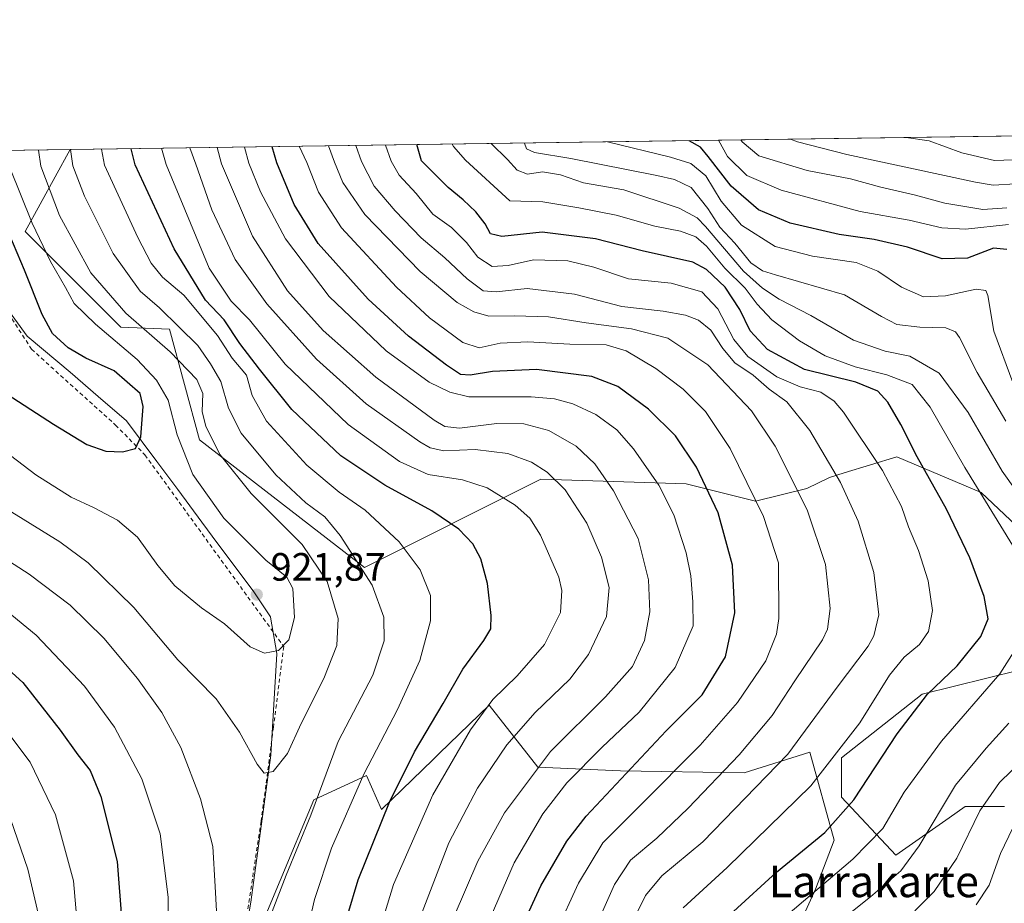
# Model space of a CAD drawing. Units: metres. Extents: x 596528 to 599949, y 4777698 to 4780060.
# Drawn here: x 597621 to 597870, y 4779837 to 4780060 of the extents above; entities that cross this region are included whole.
import ezdxf
from ezdxf.enums import TextEntityAlignment as Align

# ---------------------------------------------------------------- set-up
doc = ezdxf.new("R2010")
doc.units = ezdxf.units.M
doc.header["$MEASUREMENT"] = 0
doc.linetypes.add('DGN Style 2', pattern=[1.6480167562047852, 0.988810053722871, -0.6592067024819142])
for name, color, linetype, lineweight in [('Alambrada', 7, 'DGN Style 2', 0), ('Arbolado forestal CxS', 92, 'Continuous', 0), ('Comarca CxS', 21, 'Continuous', 0), ('Comunidad Autónoma CxS', 142, 'Continuous', 0), ('Curva de nivel maestra', 30, 'Continuous', 30), ('Curva de nivel normal', 30, 'Continuous', 0), ('Espacio natural protegido', 121, 'Continuous', 13), ('Espacio natural protegido CxS', 121, 'Continuous', 0), ('Municipio CxS', 4, 'Continuous', 0), ('Provincia CxS', 1, 'Continuous', 0), ('Punto de cota en terreno', 7, 'Continuous', 0), ('Rótulo de punto de cota en terreno', 7, 'Continuous', 0), ('Texto cartográfico', 7, 'Continuous', 0)]:
    doc.layers.add(name, color=color, linetype=linetype, lineweight=lineweight)
doc.styles.add('Style-Arial', font='txt')

# ---------------------------------------------------------------- blocks, each defined once
blk = doc.blocks.new('5PATER')
at = {"layer": 'Punto de cota en terreno', "linetype": 'Continuous', "lineweight": 0}
h = blk.add_hatch(color=51, dxfattribs=at)
edge = h.paths.add_edge_path()
edge.add_ellipse((0, 0), major_axis=(-0.1095731443231308, -0.1110710700762829), ratio=0.9994222409660322, start_angle=0, end_angle=360)

msp = doc.modelspace()

# ---------------------------------------------------------------- linework, layer by layer
at = {"layer": 'Alambrada', "color": 7, "linetype": 'DGN Style 2', "lineweight": 0}
msp.add_polyline3d([(597603.4200999998, 4780008.2601, 932.0524000000006), (597623.5301000001, 4779976.960100001, 927.4700000000012), (597644.8201000001, 4779957.7601, 926.9045999999945), (597652.2801000001, 4779950.190099999, 924.493100000007), (597687.4600999998, 4779901.6501, 920.2801999999939), (597684.8501000004, 4779881.190099999, 916.501099999994), (597681.7200999996, 4779857.340100001, 914.4238000000041), (597677.8701, 4779831.940099999, 912.6803999999975), (597674.1001000004, 4779810.8301, 911.1423999999971), (597672.0500999996, 4779803.090100001, 912.2507999999945), (597669.1401000004, 4779787.5601, 914.3401000000014), (597667.1201, 4779770.030099999, 912.7253999999957), (597662.9001000002, 4779733.170100001, 915.0295000000042), (597663.8901000004, 4779720.7601, 914.7197000000016), (597665.9401000004, 4779697.440099999, 910.6955000000017), (597667.7600999996, 4779677.7501, 908.4119999999967), (597669.9801000003, 4779658.4101, 909.4149999999937), (597673.8201000001, 4779641.880100001, 907.9775999999983), (597689.9700999996, 4779619.5801, 901.5837999999932), (597715.1300999997, 4779588.8101, 891.2728000000062), (597739.5201000003, 4779563.0701, 886.0439000000043), (597756.9801000003, 4779548.9101, 885.1012000000047), (597774.9600999998, 4779531.5601, 887.7381000000023), (597795.1201, 4779512.8301, 892.9887000000017)], dxfattribs=at)
at = {"layer": 'Arbolado forestal CxS', "color": 92, "linetype": 'Continuous', "lineweight": 0, "extrusion": (0.4804664736789467, 0.006930631561373892, 0.8769857091291048), "elevation": 321070.6208284931, "flags": 128}
msp.add_lwpolyline([(4770910.486364222, -584086.1653617503), (4770910.486364222, -584658.1620034414)], dxfattribs=at)
at = {"layer": 'Arbolado forestal CxS', "color": 92, "linetype": 'Continuous', "lineweight": 0, "extrusion": (0.4977808754018762, 0.00718026153900739, 0.8672731080394303), "elevation": 332602.6714565677, "flags": 128}
msp.add_lwpolyline([(4770910.656057031, -577548.0826534036), (4770910.656057031, -577595.7374216983)], dxfattribs=at)
at = {"layer": 'Arbolado forestal CxS', "color": 92, "linetype": 'Continuous', "lineweight": 0}
for points in [[(597886.4096999997, 4779919.842300001, 840.6845999999933), (597864.2554000001, 4779940.7075, 845.2859999999928), (597842.8750999998, 4779949.7369, 853.0025000000023), (597829.5040999996, 4779945.6491, 859.5388999999997), (597825.7710999995, 4779944.507900001, 861.4814000000043), (597820.0701000001, 4779941.655900001, 864.764599999995), (597807.0598999998, 4779938.5045, 870.9146999999939), (597789.4250999996, 4779942.844699999, 877.6487999999954), (597752.6039000005, 4779944.032099999, 890.8984000000056), (597707.9424999999, 4779921.692700001, 910.1257000000041), (597666.1320000002, 4779954.0119, 917.6677999999956), (597658.5294000005, 4779982.054500001, 911.6701999999933), (597646.1763000004, 4779982.530300001, 917.3717999999935), (597621.9452999998, 4780006.769500001, 922.8025999999956), (597633.3470000001, 4780027.5536, 911.3310000000056), (599552.5719999997, 4780055.238, 811.0195999999996)], [(596542.6245999997, 4778986.997199999, 682.1481000000058), (596528.2471000003, 4779997.756100001, 784.5191000000051), (596542.1922000004, 4780011.813999999, 781.7651999999945), (597633.3470000001, 4780027.5536, 911.3310000000056), (597621.9452999998, 4780006.769500001, 922.8025999999956), (597646.1763000004, 4779982.530300001, 917.3717999999935), (597658.5294000005, 4779982.054500001, 911.6701999999933), (597666.1320000002, 4779954.0119, 917.6677999999956), (597707.9424999999, 4779921.692700001, 910.1257000000041), (597752.6039000005, 4779944.032099999, 890.8984000000056), (597789.4250999996, 4779942.844699999, 877.6487999999954), (597807.0598999998, 4779938.5045, 870.9146999999939), (597820.0701000001, 4779941.655900001, 864.764599999995), (597825.7710999995, 4779944.507900001, 861.4814000000043), (597829.5040999996, 4779945.6491, 859.5388999999997), (597842.8750999998, 4779949.7369, 853.0025000000023), (597864.2554000001, 4779940.7075, 845.2859999999928), (597886.4096999997, 4779919.842300001, 840.6845999999933)], [(597633.3470000001, 4780027.5538, 911.3310000000056), (597621.9452999998, 4780006.769500001, 922.8025999999956), (597646.1763000004, 4779982.530300001, 917.3717999999935), (597658.5294000005, 4779982.054500001, 911.6701999999933), (597666.1320000002, 4779954.0119, 917.6677999999956), (597707.9424999999, 4779921.692700001, 910.1257000000041), (597752.6039000005, 4779944.032099999, 890.8984000000056), (597789.4250999996, 4779942.844699999, 877.6487999999954), (597807.0598999998, 4779938.5045, 870.9146999999939), (597820.0701000001, 4779941.655900001, 864.764599999995), (597825.7710999995, 4779944.507900001, 861.4814000000043), (597829.5040999996, 4779945.6491, 859.5388999999997), (597842.8750999998, 4779949.7369, 853.0025000000023), (597864.2554000001, 4779940.7075, 845.2859999999928), (597886.4096999997, 4779919.842300001, 840.6845999999933)], [(597633.3470000001, 4780027.5538, 911.3310000000056), (597621.9452999998, 4780006.769500001, 922.8025999999956), (597646.1763000004, 4779982.530300001, 917.3717999999935), (597658.5294000005, 4779982.054500001, 911.6701999999933), (597666.1320000002, 4779954.0119, 917.6677999999956), (597707.9424999999, 4779921.692700001, 910.1257000000041), (597752.6039000005, 4779944.032099999, 890.8984000000056), (597789.4250999996, 4779942.844699999, 877.6487999999954), (597807.0598999998, 4779938.5045, 870.9146999999939), (597820.0701000001, 4779941.655900001, 864.764599999995), (597825.7710999995, 4779944.507900001, 861.4814000000043), (597829.5040999996, 4779945.6491, 859.5388999999997), (597842.8750999998, 4779949.7369, 853.0025000000023), (597864.2554000001, 4779940.7075, 845.2859999999928), (597886.4096999997, 4779919.842300001, 840.6845999999933)], [(597870.1958, 4779861.093499999, 833.9663), (597860.2178999997, 4779861.0933, 838.7048000000068), (597856.1660000002, 4779858.2455, 839.9251999999979), (597842.6398999998, 4779848.735099999, 843.3911999999982), (597828.8602999998, 4779863.4705, 853.0500999999931), (597828.8601000002, 4779873.451900001, 856.1288999999962), (597849.2903000005, 4779889.611500001, 851.8879000000015), (597882.0736999996, 4779897.6919, 842.6803999999975)], [(597882.0736999996, 4779897.6919, 842.6803999999975), (597849.2903000005, 4779889.611500001, 851.8879000000015), (597828.8601000002, 4779873.451900001, 856.1288999999962), (597828.8602999998, 4779863.4705, 853.0500999999931), (597842.6398999998, 4779848.735099999, 843.3911999999982), (597856.1660000002, 4779858.2455, 839.9251999999979), (597860.2178999997, 4779861.0933, 838.7048000000068), (597870.1958, 4779861.093499999, 833.9663)], [(597882.0736999996, 4779897.6919, 842.6803999999975), (597849.2903000005, 4779889.611500001, 851.8879000000015), (597828.8601000002, 4779873.451900001, 856.1288999999962), (597828.8602999998, 4779863.4705, 853.0500999999931), (597842.6398999998, 4779848.735099999, 843.3911999999982), (597856.1660000002, 4779858.2455, 839.9251999999979), (597860.2178999997, 4779861.0933, 838.7048000000068), (597870.1958, 4779861.093499999, 833.9663)], [(597882.0736999996, 4779897.6919, 842.6803999999975), (597849.2903000005, 4779889.611500001, 851.8879000000015), (597828.8601000002, 4779873.451900001, 856.1288999999962), (597828.8602999998, 4779863.4705, 853.0500999999931), (597842.6398999998, 4779848.735099999, 843.3911999999982), (597856.1660000002, 4779858.2455, 839.9251999999979), (597860.2178999997, 4779861.0933, 838.7048000000068), (597870.1958, 4779861.093499999, 833.9663)], [(597678.0122999996, 4779821.878699999, 911.7679000000062), (597695.1158999996, 4779862.754899999, 912.8254000000015), (597708.4184999998, 4779868.9341, 906.360799999995), (597712.2200999996, 4779860.379100001, 902.3790000000008), (597725.2485999997, 4779872.958699999, 898.8319999999949), (597726.8645000001, 4779874.520099999, 898.4997000000004), (597739.5395000001, 4779886.758500001, 896.5516000000061), (597751.8919000002, 4779871.0733, 886.4048999999941), (597772.7971000001, 4779870.1237, 877.4841000000015), (597804.1552999998, 4779869.6483, 864.7078000000038), (597820.7845000001, 4779874.8771, 860.138300000006), (597826.9596999995, 4779852.537900001, 849.9054999999935), (597822.2096999995, 4779840.180299999, 846.6668999999965), (597816.0329, 4779826.395300001, 843.4017000000023)], [(597816.0329, 4779826.395300001, 843.4017000000023), (597822.2096999995, 4779840.180299999, 846.6668999999965), (597826.9596999995, 4779852.537900001, 849.9054999999935), (597820.7845000001, 4779874.8771, 860.138300000006), (597804.1552999998, 4779869.6483, 864.7078000000038), (597772.7971000001, 4779870.1237, 877.4841000000015), (597751.8919000002, 4779871.0733, 886.4048999999941), (597739.5395000001, 4779886.758500001, 896.5516000000061), (597726.8645000001, 4779874.520099999, 898.4997000000004), (597725.2485999997, 4779872.958699999, 898.8319999999949), (597712.2200999996, 4779860.379100001, 902.3790000000008), (597708.4184999998, 4779868.9341, 906.360799999995), (597695.1158999996, 4779862.754899999, 912.8254000000015), (597678.0122999996, 4779821.878699999, 911.7679000000062)], [(597816.0329, 4779826.395300001, 843.4017000000023), (597822.2096999995, 4779840.180299999, 846.6668999999965), (597826.9596999995, 4779852.537900001, 849.9054999999935), (597820.7845000001, 4779874.8771, 860.138300000006), (597804.1552999998, 4779869.6483, 864.7078000000038), (597772.7971000001, 4779870.1237, 877.4841000000015), (597751.8919000002, 4779871.0733, 886.4048999999941), (597739.5395000001, 4779886.758500001, 896.5516000000061), (597726.8645000001, 4779874.520099999, 898.4997000000004), (597725.2485999997, 4779872.958699999, 898.8319999999949), (597712.2200999996, 4779860.379100001, 902.3790000000008), (597708.4184999998, 4779868.9341, 906.360799999995), (597695.1158999996, 4779862.754899999, 912.8254000000015), (597678.0122999996, 4779821.878699999, 911.7679000000062)], [(597816.0329, 4779826.395300001, 843.4017000000023), (597822.2096999995, 4779840.180299999, 846.6668999999965), (597826.9596999995, 4779852.537900001, 849.9054999999935), (597820.7845000001, 4779874.8771, 860.138300000006), (597804.1552999998, 4779869.6483, 864.7078000000038), (597772.7971000001, 4779870.1237, 877.4841000000015), (597751.8919000002, 4779871.0733, 886.4048999999941), (597739.5395000001, 4779886.758500001, 896.5516000000061), (597726.8645000001, 4779874.520099999, 898.4997000000004), (597725.2485999997, 4779872.958699999, 898.8319999999949), (597712.2200999996, 4779860.379100001, 902.3790000000008), (597708.4184999998, 4779868.9341, 906.360799999995), (597695.1158999996, 4779862.754899999, 912.8254000000015), (597678.0122999996, 4779821.878699999, 911.7679000000062)]]:
    msp.add_polyline3d(points, dxfattribs=at)
at = {"layer": 'Comarca CxS', "color": 21, "linetype": 'Continuous', "lineweight": 0, "flags": 128}
msp.add_lwpolyline([(596553.6596554362, 4778211.214683055), (596528.0500007425, 4780011.609982165), (597592.4358999992, 4780026.9636), (599915.2800007683, 4780060.469982163)], dxfattribs=at)
at = {"layer": 'Comunidad Autónoma CxS', "color": 142, "linetype": 'Continuous', "lineweight": 0, "flags": 128}
msp.add_lwpolyline([(599123.2530934288, 4777734.96082038), (596560.9600007412, 4777697.989982185), (596553.6596554362, 4778211.214683055), (596528.0500007425, 4780011.609982165), (597592.4358999992, 4780026.9636), (599915.2800007683, 4780060.469982163), (599925.5357304425, 4779363.420451841), (599949.3200007678, 4777746.879982186)], close=True, dxfattribs=at)
at = {"layer": 'Curva de nivel maestra', "color": 30, "linetype": 'Continuous', "lineweight": 30, "flags": 128}
for points, elevation in [([(597744.1600000003, 4779822.6601), (597752.6600000003, 4779840.9901), (597759.2300000006, 4779852.300100001), (597764.1399999997, 4779858.6501), (597784.4199999999, 4779880.3201), (597793.5, 4779889.420100001), (597799.4299999997, 4779899.020099999), (597801.79, 4779910.220100001), (597801.25, 4779922.2401), (597797.54, 4779935.530099999), (597792.0999999996, 4779947.090100001), (597786.7599999999, 4779954.9901), (597779.9299999997, 4779961.7601), (597772.1600000003, 4779967.5001), (597765.5700000003, 4779970.0801), (597751.54, 4779971.860099999), (597740.3600000005, 4779971.350099999), (597734.7400000002, 4779970.4101), (597732.2999999998, 4779970.5701), (597728.6900000004, 4779972.9001), (597719.04, 4779980.2501), (597708.8399999999, 4779989.6801), (597696.1600000003, 4780003.7401), (597690.0800000001, 4780013.640100001), (597685.7100000001, 4780024.200099999), (597684.5049000002, 4780028.2916)], 875), ([(597801.4500000002, 4779834.530099999), (597812.3899999997, 4779844.440099999), (597824.5899999999, 4779854.5101), (597831.9900000002, 4779862.7601), (597842.9900000002, 4779879.5001), (597850.6500000004, 4779889.550100001), (597858.1200000001, 4779896.720100001), (597864.2000000002, 4779904.190099999), (597866.0199999996, 4779908.6501), (597865.0199999996, 4779914.340100001), (597861.4100000003, 4779924.0801), (597855.4600000001, 4779936.460100001), (597848.0300000003, 4779949.700099999), (597843.8700000001, 4779957.870100001), (597840.5700000003, 4779963.5701), (597838.0300000003, 4779966.360099999), (597832.4600000001, 4779968.630100001), (597819.5, 4779971.850099999), (597810.0800000001, 4779976.920100001), (597805.6600000003, 4779981.6601), (597803.0599999996, 4779987.050100001), (597799.3899999997, 4779992.690099999), (597794.5800000001, 4779997.190099999), (597791.1799999997, 4779999.050100001), (597778.2800000003, 4780001.9001), (597766.4800000006, 4780004.970100001), (597752.9400000004, 4780006.610099999), (597742.7300000006, 4780005.550100001), (597739.9000000004, 4780006.210100001), (597738.5, 4780008.720100001), (597736.1699999999, 4780011.7601), (597732.9500000002, 4780014.8301), (597729.1699999999, 4780017.9901), (597722.3899999997, 4780024.720100001), (597721.1601999998, 4780028.8203)], 850), ([(597870.7400000002, 4780002.2401), (597867.3799999999, 4780002.5801), (597860.7800000003, 4780000.050100001), (597854.3200000003, 4779999.840100001), (597845.54, 4780002.860099999), (597837.1500000004, 4780004.8101), (597828.2100000001, 4780006.0101), (597815.8499999996, 4780008.940099999), (597807.7599999999, 4780012.3201), (597800.9000000004, 4780018.300100001), (597795.0800000001, 4780025.770099999), (597793.1299999999, 4780028.190099999), (597790.2133999999, 4780029.816400001)], 825), ([(597544.2652000004, 4780026.2686), (597549.4199999999, 4780022.2301), (597598.0800000001, 4779981.590100001), (597615.8899999997, 4779966.5101), (597629.0999999996, 4779958.0101), (597637.5199999996, 4779952.800100001), (597642.3600000005, 4779951.140100001), (597646.5999999996, 4779950.940099999), (597649.8899999997, 4779951.8101), (597651.2400000002, 4779954.800100001), (597651.8399999999, 4779962.4901), (597651.0800000001, 4779965.7401), (597644.4600000001, 4779971.540100001), (597637.3200000003, 4779974.690099999), (597632.7800000003, 4779977.340100001), (597628.8399999999, 4779980.9901), (597626.2400000002, 4779985.8101), (597621.7599999999, 4779997.0101), (597616.1900000004, 4780010.1501), (597611.8399999999, 4780023.130100001), (597611.1383999997, 4780027.233300001)], 925), ([(597701.1200000001, 4779824.9301), (597706.3600000005, 4779842.520099999), (597714.2999999998, 4779862.200099999), (597720.5999999996, 4779874.9901), (597727.8399999999, 4779887.220100001), (597732.8600000005, 4779895.9301), (597738.2000000002, 4779903.1801), (597739.9699999997, 4779906.1501), (597740.04, 4779909.540100001), (597739.0999999996, 4779917.640100001), (597737.4199999999, 4779923.860099999), (597735.3600000005, 4779927.6501), (597731.8799999999, 4779931.340100001), (597725, 4779936.020099999), (597713.0700000003, 4779942.5101), (597701.9600000001, 4779949.9801), (597689.4900000002, 4779961.690099999), (597681.3099999996, 4779971.940099999), (597676.3399999999, 4779978.440099999), (597672.3200000003, 4779984.4101), (597667.6200000001, 4779989.390100001), (597659.7199999997, 4780002.4001), (597649.8099999996, 4780023.6801), (597648.8082999998, 4780027.776699999)], 900), ([(597608.2699999996, 4779904.300100001), (597621.3399999999, 4779892.530099999), (597626.2000000002, 4779886.2501), (597630.8200000003, 4779880.470100001), (597635.2699999996, 4779874.220100001), (597638.3700000001, 4779870.190099999), (597641.0700000003, 4779863.620100001), (597645.2599999999, 4779847.190099999), (597646.4000000004, 4779831.890100001)], 900)]:
    msp.add_lwpolyline(points, dxfattribs=dict(at, elevation=elevation))
at = {"layer": 'Curva de nivel normal', "color": 30, "linetype": 'Continuous', "lineweight": 0, "flags": 128}
for points, elevation in [([(597872.3200000003, 4780024.980000001), (597867.6100000005, 4780024.77), (597859.3600000005, 4780026.699999999), (597851.0599999996, 4780029.779999999), (597845.2448000005, 4780030.610200001)], 805), ([(597720.8899999997, 4779829.91), (597729.3200000003, 4779851.91), (597736.5800000001, 4779865.74), (597744, 4779876.720000001), (597751.1600000003, 4779884.930000001), (597759.9600000001, 4779893.34), (597764.75, 4779899.640000001), (597769.2400000002, 4779909.24), (597769.9400000004, 4779916.59), (597767.9800000006, 4779924.300000001), (597764.2999999998, 4779932.939999999), (597758.7599999999, 4779941.350000001), (597754.2199999997, 4779945.810000001), (597750.2599999999, 4779948.34), (597744.2800000003, 4779950.539999999), (597735.9400000004, 4779951.600000001), (597728.0199999996, 4779951.24), (597724.54, 4779951.99), (597721.9500000002, 4779953.51), (597708.3899999997, 4779963.119999999), (597695.75, 4779974.460000001), (597683.1500000004, 4779988.439999999), (597675.1699999999, 4779999.74), (597669.25, 4780012.289999999), (597665.1900000004, 4780023.9), (597663.6664000005, 4780027.991000001)], 890), ([(597730.6399999997, 4779833.34), (597736.6600000003, 4779847.24), (597743.4000000004, 4779859.5), (597755.0800000001, 4779875.060000001), (597769.04, 4779888.880000001), (597775.8799999999, 4779896.600000001), (597778.8700000001, 4779903.189999999), (597780.2699999996, 4779910.430000001), (597779.9500000002, 4779918.58), (597777.29, 4779929), (597771.0800000001, 4779941.08), (597766.2999999998, 4779947.970000001), (597761.5700000003, 4779952.41), (597754.6299999999, 4779956.380000001), (597748.3300000001, 4779958.09), (597741.4800000006, 4779958.180000001), (597732.04, 4779956.939999999), (597728.2599999999, 4779957.369999999), (597725.6200000001, 4779958.960000001), (597710.8200000003, 4779969.890000001), (597697.4100000003, 4779981.730000001), (597688.4400000004, 4779991.76), (597679.5499999998, 4780005.58), (597671.6900000004, 4780023.99), (597670.5762999998, 4780028.090700001)], 885), ([(597738.9299999997, 4779830.859999999), (597745.8499999996, 4779846.869999999), (597753.0899999999, 4779859.25), (597759.2100000001, 4779867.100000001), (597768.1600000003, 4779876.16), (597777.5199999996, 4779885.02), (597786.6399999997, 4779896.300000001), (597791.2400000002, 4779906.9), (597791.1699999999, 4779912.960000001), (597790.6399999997, 4779919.59), (597789.4600000001, 4779925.380000001), (597786.3799999999, 4779935.029999999), (597782.5199999996, 4779942.51), (597776.0899999999, 4779951.76), (597771.8499999996, 4779956.529999999), (597766.5700000003, 4779960.42), (597760.75, 4779963.16), (597756.0899999999, 4779964.380000001), (597750.1600000003, 4779964.930000001), (597742.2199999997, 4779964.9), (597734.3499999996, 4779964.91), (597729.5700000003, 4779966.09), (597724.3300000001, 4779968.640000001), (597713.4100000003, 4779976.560000001), (597698.9800000006, 4779990.310000001), (597687.8600000005, 4780004.980000001), (597681.5300000003, 4780016.859999999), (597678.5800000001, 4780024.09), (597677.4983999999, 4780028.1906)], 880), ([(597756.54, 4779829.32), (597762.1399999997, 4779841.65), (597768.3099999996, 4779851.869999999), (597778, 4779861.529999999), (597793, 4779876.66), (597802.4500000002, 4779887.480000001), (597809.7000000002, 4779897.980000001), (597812.3499999996, 4779904.810000001), (597812.9900000002, 4779908.779999999), (597812.8499999996, 4779922.84), (597809.0499999998, 4779934.609999999), (597800.5800000001, 4779951.84), (597794.3300000001, 4779961.199999999), (597788.7000000002, 4779966.880000001), (597781.7800000003, 4779972.100000001), (597774.25, 4779976.57), (597769.1500000004, 4779978.07), (597760, 4779978.230000001), (597749.3300000001, 4779978.880000001), (597742.3300000001, 4779978.49), (597737, 4779977.32), (597732.8600000005, 4779978.66), (597724.4199999999, 4779984.939999999), (597716.0099999999, 4779992.74), (597702.0599999996, 4780007.730000001), (597696.2300000006, 4780016.730000001), (597693.2999999998, 4780024.310000001), (597691.3447000004, 4780028.3903)], 870), ([(597764.9400000004, 4779827.060000001), (597771.3300000001, 4779841.33), (597775.3300000001, 4779847.5), (597782, 4779853.08), (597790, 4779860.680000001), (597802.8899999997, 4779874.230000001), (597811.25, 4779884.189999999), (597817.0499999998, 4779892.99), (597824.0499999998, 4779903.310000001), (597825.29, 4779906.039999999), (597825.9800000006, 4779911.289999999), (597824.7999999998, 4779922.449999999), (597820.1200000001, 4779936.279999999), (597812.04, 4779952.369999999), (597806.0300000003, 4779961.390000001), (597794.9299999997, 4779973.060000001), (597784.79, 4779979.779999999), (597775.5700000003, 4779982.109999999), (597764.1500000004, 4779983.630000001), (597754.54, 4779985.15), (597745.9900000002, 4779985.4), (597739.4400000004, 4779985.380000001), (597735.6500000004, 4779986.449999999), (597731.4400000004, 4779988.800000001), (597722, 4779996.640000001), (597708.0199999996, 4780011.07), (597702.4100000003, 4780019.180000001), (597700.3200000003, 4780024.41), (597698.7702000003, 4780028.497400001)], 865), ([(597773.6799999997, 4779827.529999999), (597779.1799999997, 4779838.59), (597783.2599999999, 4779843.550000001), (597793.6600000003, 4779852.16), (597815.2699999996, 4779874.33), (597827.7800000003, 4779891.32), (597835.5599999996, 4779901.76), (597837.0599999996, 4779904.390000001), (597838.3399999999, 4779909.630000001), (597837.04, 4779920.369999999), (597833.0899999999, 4779933.42), (597828.5800000001, 4779943.24), (597820.8399999999, 4779956.42), (597814.9800000006, 4779963.66), (597810.4699999997, 4779966.84), (597806.4100000003, 4779970.439999999), (597801.8399999999, 4779973.51), (597798.7199999997, 4779977.130000001), (597795.7400000002, 4779981.77), (597792.6100000005, 4779984.359999999), (597789.3200000003, 4779985.640000001), (597783.6399999997, 4779986.630000001), (597773.1600000003, 4779987.810000001), (597761.1900000004, 4779990.939999999), (597749.1799999997, 4779992.4), (597741.3300000001, 4779991.49), (597737.9900000002, 4779991.810000001), (597733.9600000001, 4779994.810000001), (597728.3200000003, 4780000.130000001), (597722.2800000003, 4780005.17), (597715.7199999997, 4780012.07), (597710.3499999996, 4780018.25), (597707.1900000004, 4780024.51), (597705.7006000001, 4780028.5974)], 860), ([(597788.7100000001, 4779835.4), (597799.8499999996, 4779845.65), (597821.04, 4779866.32), (597833.5, 4779882.32), (597841.0300000003, 4779894.4), (597844.7300000006, 4779898.970000001), (597848.6100000005, 4779902.180000001), (597850.9000000004, 4779905.439999999), (597851.9000000004, 4779910.779999999), (597850.7999999998, 4779918.32), (597848.3399999999, 4779925.99), (597845.8300000001, 4779932.01), (597844.0199999996, 4779937.09), (597839.2100000001, 4779946.27), (597829.3600000005, 4779961.029999999), (597826.9800000006, 4779963.84), (597823.6200000001, 4779966.08), (597818.3899999997, 4779967.460000001), (597812.4699999997, 4779969.970000001), (597805.1100000005, 4779975.109999999), (597801.5700000003, 4779979.430000001), (597797.5, 4779987.180000001), (597793.4600000001, 4779991.539999999), (597785.6600000003, 4779993.710000001), (597774.8600000005, 4779994.83), (597766.0999999996, 4779997.800000001), (597759.4800000006, 4779999.359999999), (597750.7699999996, 4779999.609999999), (597744.3799999999, 4779998.210000001), (597740.2699999996, 4779997.930000001), (597736.6200000001, 4780000.300000001), (597733.7999999998, 4780004.039999999), (597730.0199999996, 4780007.83), (597725.2100000001, 4780011.220000001), (597721.0300000003, 4780016.42), (597716.7199999997, 4780021.08), (597714.6900000004, 4780024.609999999), (597713.2525000004, 4780028.706300001)], 855), ([(597872.2000000002, 4779927.310000001), (597860.1200000001, 4779946.980000001), (597851.2800000003, 4779962.32), (597846.75, 4779968.029999999), (597840.3300000001, 4779970.51), (597832.2699999996, 4779972.51), (597824.6799999997, 4779975.27), (597818.1799999997, 4779979.08), (597811.2000000002, 4779984.4), (597807.4400000004, 4779988.41), (597804.4100000003, 4779992.460000001), (597799.2999999998, 4779997.5), (597794.6299999999, 4780003.119999999), (597791.9500000002, 4780005.449999999), (597788, 4780006.880000001), (597781.5, 4780008.189999999), (597771.6799999997, 4780010.949999999), (597762.29, 4780012.84), (597753.1500000004, 4780014.279999999), (597744.7800000003, 4780014.560000001), (597733.5300000003, 4780024.890000001), (597730.4600000001, 4780028.359999999), (597730.1634999998, 4780028.950200001)], 845), ([(597876.2400000002, 4779936.730000001), (597869.5800000001, 4779946.039999999), (597860.9299999997, 4779960.930000001), (597853.5700000003, 4779970.91), (597846.1799999997, 4779975.180000001), (597839.8799999999, 4779976.49), (597831.8499999996, 4779979.289999999), (597821.04, 4779985.5), (597813.0499999998, 4779989.640000001), (597808.7999999998, 4779992.470000001), (597803.9800000006, 4779996.74), (597794.3399999999, 4780008.039999999), (597792.2300000006, 4780010.27), (597787.6699999999, 4780012.74), (597773.6399999997, 4780017.32), (597763.4699999997, 4780019.140000001), (597757.5700000003, 4780021.119999999), (597753.0199999996, 4780021.949999999), (597749.25, 4780021.310000001), (597746.5899999999, 4780022.33), (597744.1399999997, 4780025.039999999), (597740.0066000001, 4780029.0922)], 840), ([(597870.4699999997, 4779958.74), (597863.2400000002, 4779971.09), (597858.7800000003, 4779979.91), (597857.75, 4779981.380000001), (597855.3300000001, 4779982.4), (597848.6799999997, 4779982.550000001), (597842.9000000004, 4779983.25), (597838.9600000001, 4779985.24), (597829.5899999999, 4779990.76), (597812.0899999999, 4779995.810000001), (597808.8200000003, 4779996.83), (597805.9000000004, 4779998.83), (597801.7800000003, 4780003.84), (597798.0099999999, 4780007.930000001), (597794.9900000002, 4780012.609999999), (597790.7599999999, 4780017.92), (597786.5300000003, 4780019.99), (597782.0599999996, 4780020.970000001), (597760.2400000002, 4780025.27), (597751.0099999999, 4780026.84), (597749.0099999999, 4780027.720000001), (597748.5040999996, 4780029.2148)], 835), ([(597872.2800000003, 4779968.57), (597867.4199999999, 4779981.57), (597865.9000000004, 4779990.59), (597865.4100000003, 4779991.859999999), (597862.9600000001, 4779992.220000001), (597855.2400000002, 4779990.52), (597849.6500000004, 4779990.279999999), (597844.0199999996, 4779992.680000001), (597838.0099999999, 4779996.77), (597832.5300000003, 4779998.92), (597821.4500000002, 4780000.539999999), (597812.0599999996, 4780003.039999999), (597803.4500000002, 4780008.439999999), (597798.2999999998, 4780014.5), (597794.4800000006, 4780020.930000001), (597790.6200000001, 4780024.01), (597785.5300000003, 4780025.640000001), (597769.5547000002, 4780029.518400001)], 830), ([(597871.1699999999, 4780008.58), (597860.2800000003, 4780007.41), (597854.2699999996, 4780007.710000001), (597845.9699999997, 4780009.699999999), (597833.5599999996, 4780011.84), (597813.5300000003, 4780017.26), (597804.8700000001, 4780021.029999999), (597799.9600000001, 4780025.84), (597797.6973000001, 4780029.9243)], 820), ([(597870.7800000003, 4780012.76), (597864.6900000004, 4780012.350000001), (597855.0700000003, 4780014.01), (597847.5599999996, 4780016), (597838.7699999996, 4780018.039999999), (597831.1600000003, 4780020.15), (597820.1399999997, 4780022.300000001), (597807.9000000004, 4780025.960000001), (597803.6500000004, 4780029.529999999), (597803.2884000001, 4780030.005000001)], 815), ([(597872.9900000002, 4780018.9), (597867.3099999996, 4780018.550000001), (597862.8200000003, 4780019.33), (597830.1600000003, 4780026.279999999), (597817.7100000001, 4780029.49), (597815.8728, 4780030.1865)], 810), ([(597618.5099999999, 4779935.680000001), (597630.7199999997, 4779928.130000001), (597637.8799999999, 4779922.880000001), (597649.4199999999, 4779911.57), (597660.5700000003, 4779898.289999999), (597670.3200000003, 4779888.42), (597676.2699999996, 4779879.930000001), (597680.7199999997, 4779871.83), (597682.5099999999, 4779869.52), (597684.7400000002, 4779869.980000001), (597688.4400000004, 4779874.560000001), (597691.8799999999, 4779882.140000001), (597697.6200000001, 4779893.5), (597700.9500000002, 4779901.930000001), (597701.2599999999, 4779908.75), (597698.5, 4779918.15), (597692.1500000004, 4779927.480000001), (597679.2100000001, 4779940.449999999), (597671.3399999999, 4779950.189999999), (597667.6699999999, 4779957.369999999), (597666.7999999998, 4779961.189999999), (597666.9500000002, 4779965.720000001), (597665.4299999997, 4779969.279999999), (597658.6799999997, 4779976.34), (597647.4400000004, 4779986.100000001), (597638.5800000001, 4779996.34), (597630.5999999996, 4780010.890000001), (597625.8700000001, 4780023.33), (597625.3238000004, 4780027.437899999)], 915), ([(597684.5599999996, 4779834.460000001), (597688.04, 4779843.689999999), (597694.3600000005, 4779858.880000001), (597701.2599999999, 4779877.560000001), (597710.0099999999, 4779894.369999999), (597712.9400000004, 4779903.050000001), (597712.79, 4779909.109999999), (597709.8300000001, 4779917.15), (597701.7699999996, 4779929.76), (597697.8700000001, 4779934.52), (597693.04, 4779938.029999999), (597685.4900000002, 4779945.140000001), (597676.6900000004, 4779955.680000001), (597673.4100000003, 4779962.060000001), (597671.5099999999, 4779968.83), (597668.9199999999, 4779973.24), (597665.7100000001, 4779977.939999999), (597660.9199999999, 4779982.539999999), (597655.9400000004, 4779987.5), (597651.0300000003, 4779991.680000001), (597644.2400000002, 4780001.220000001), (597636.9600000001, 4780015.779999999), (597634.0099999999, 4780023.449999999), (597633.4342, 4780027.5549)], 910), ([(597691.54, 4779821.199999999), (597695.2300000006, 4779837.52), (597699.5800000001, 4779850.51), (597707.7800000003, 4779869.32), (597716.2699999996, 4779885.65), (597721.9199999999, 4779898.109999999), (597724.6500000004, 4779908.16), (597724.6799999997, 4779914.58), (597722.04, 4779921.09), (597716.75, 4779928.210000001), (597708.0999999996, 4779936.16), (597701.5, 4779940.779999999), (597693.3200000003, 4779947.560000001), (597683.0700000003, 4779958.76), (597679.4299999997, 4779965.26), (597678.0499999998, 4779970.41), (597674.4000000004, 4779974.730000001), (597670.6600000003, 4779980.430000001), (597662.1600000003, 4779990.67), (597656.7100000001, 4779995.24), (597653.8399999999, 4779998.82), (597650.4500000002, 4780005.27), (597642.0300000003, 4780023.57), (597641.2214000003, 4780027.667199999)], 905), ([(597709.5, 4779822.5), (597715.2599999999, 4779841.310000001), (597725.2800000003, 4779864.039999999), (597734.7800000003, 4779880.5), (597740.4500000002, 4779888.210000001), (597746.5999999996, 4779894.210000001), (597753.5300000003, 4779902.189999999), (597757.5700000003, 4779910.25), (597757.9500000002, 4779915.880000001), (597757.2199999997, 4779919.189999999), (597752.5099999999, 4779929.83), (597749.8399999999, 4779934.16), (597746.0899999999, 4779937.460000001), (597739.04, 4779941.859999999), (597732.8099999996, 4779943.84), (597724.0800000001, 4779945.24), (597716.8300000001, 4779948.5), (597703.7800000003, 4779957.939999999), (597687.8200000003, 4779973.15), (597678.7400000002, 4779984.4), (597674.1600000003, 4779989.15), (597668.5599999996, 4779997.539999999), (597657.6900000004, 4780023.789999999), (597656.5007999997, 4780027.887599999)], 895), ([(597595.5999999996, 4779967.180000001), (597624.5800000001, 4779945.109999999), (597633.5300000003, 4779939.49), (597639.4199999999, 4779936.82), (597645.3200000003, 4779933.640000001), (597650.3600000005, 4779929.359999999), (597655.5300000003, 4779922.199999999), (597659.8600000005, 4779917.02), (597666.6299999999, 4779911.430000001), (597672.4500000002, 4779907.350000001), (597678.9800000006, 4779901.539999999), (597682.5800000001, 4779899.980000001), (597686.0999999996, 4779900.619999999), (597688.7699999996, 4779903.369999999), (597690.2000000002, 4779908.980000001), (597689.7400000002, 4779916.350000001), (597688.2800000003, 4779919.210000001), (597682.9500000002, 4779923.5), (597672.3099999996, 4779934.15), (597664.3799999999, 4779945.210000001), (597660.4800000006, 4779955.27), (597658.1399999997, 4779964.050000001), (597655.1900000004, 4779969.119999999), (597650.3200000003, 4779974.41), (597639.7100000001, 4779983.33), (597634.3200000003, 4779988.52), (597632.1100000005, 4779992.640000001), (597628.3399999999, 4779999.189999999), (597623.6500000004, 4780008.930000001), (597617.9600000001, 4780023.220000001)], 920), ([(597611.1600000003, 4779927.480000001), (597622.9600000001, 4779919.939999999), (597633.3399999999, 4779912.130000001), (597641.8200000003, 4779903.720000001), (597650.4100000003, 4779893.539999999), (597656.5899999999, 4779884.91), (597661.4000000004, 4779876.050000001), (597666.3399999999, 4779863.050000001), (597669.4400000004, 4779850.980000001), (597670.0899999999, 4779840.800000001), (597670.7100000001, 4779828.369999999)], 910), ([(597616.1799999997, 4779911.529999999), (597624.7199999997, 4779904.539999999), (597636.9600000001, 4779891.630000001), (597644.5599999996, 4779881.180000001), (597651.4800000006, 4779868.130000001), (597656.1600000003, 4779854.16), (597658.1299999999, 4779838.100000001), (597657.9699999997, 4779820.9)], 905), ([(597810.6500000004, 4779829.859999999), (597831.7400000002, 4779847.720000001), (597839.3300000001, 4779855.5), (597844.7400000002, 4779864.710000001), (597854.1600000003, 4779877.67), (597868.9900000002, 4779894.720000001), (597875.9100000003, 4779905.59)], 845), ([(597613.0700000003, 4779885.720000001), (597623.2000000002, 4779872.369999999), (597629.6100000005, 4779858.960000001), (597634.1799999997, 4779842.230000001), (597635.7599999999, 4779823.66), (597634.2100000001, 4779803.810000001), (597631.3300000001, 4779790.600000001), (597627.3300000001, 4779782.810000001), (597619.7199999997, 4779771.9)], 895), ([(597818.7999999998, 4779824.4), (597836.2199999997, 4779838.199999999), (597843.9199999999, 4779844.789999999), (597848.5099999999, 4779851.15), (597857.75, 4779866.52), (597865.5300000003, 4779875.92), (597871.29, 4779882.180000001)], 840), ([(597847.3899999997, 4779834.66), (597852.3399999999, 4779839.59), (597858.0899999999, 4779848.01), (597863.8799999999, 4779860.01), (597868.8499999996, 4779867.189999999), (597877.9800000006, 4779876.07)], 835), ([(597862.9600000001, 4779836.15), (597866.2699999996, 4779841.189999999), (597869.1200000001, 4779849.17), (597874.3600000005, 4779860.100000001)], 830), ([(597618.1600000003, 4779858), (597622.5800000001, 4779845.210000001), (597625.25, 4779833.65), (597626.8899999997, 4779821.66), (597626.6799999997, 4779813.33), (597624.8700000001, 4779803), (597622.8300000001, 4779794.52), (597619.3600000005, 4779786.77)], 890)]:
    msp.add_lwpolyline(points, dxfattribs=dict(at, elevation=elevation))
at = {"layer": 'Espacio natural protegido', "color": 121, "linetype": 'Continuous', "lineweight": 13, "flags": 128}
msp.add_lwpolyline([(597616.1453, 4779988.865500002), (597622.4152999995, 4779980.306600003), (597630.1545999999, 4779973.781700001), (597633.2833999982, 4779971.143900001), (597640.3783999988, 4779965.0099), (597647.5663999995, 4779958.7931), (597655.2826999989, 4779948.536900003), (597660.6225999999, 4779941.4394), (597666.7290999996, 4779933.145599999), (597670.7587000001, 4779927.6727), (597679.6858, 4779915.772900002), (597684.1078999996, 4779909.185000001), (597684.1241999987, 4779909.088900002), (597685.6907999997, 4779899.882999999), (597685.6999999996, 4779899.829100001), (597684.1664000007, 4779874.086300001), (597679.0839999988, 4779836.9016), (597676.4280000007, 4779821.289500001)], dxfattribs=at)
at = {"layer": 'Espacio natural protegido CxS', "color": 121, "linetype": 'Continuous', "lineweight": 0, "flags": 128}
for points in [[(597592.4358999992, 4780026.9636), (599915.2800007683, 4780060.469982163)], [(597676.4280000014, 4779821.2895), (597679.0839999994, 4779836.901599999), (597684.1664000015, 4779874.086300001), (597685.7000000004, 4779899.829100001), (597685.6908000006, 4779899.882999999), (597684.1241999995, 4779909.088900001), (597684.1079000004, 4779909.185000001), (597679.6858000007, 4779915.772900002), (597670.7587000009, 4779927.672700001), (597666.7291000005, 4779933.145600001), (597660.6226000009, 4779941.439400001), (597655.2826999996, 4779948.536900002), (597647.5664000004, 4779958.793099999), (597640.3783999997, 4779965.009899999), (597633.283399999, 4779971.1439), (597630.1546000006, 4779973.7817), (597622.4153000005, 4779980.306600002), (597616.1453000007, 4779988.8655)]]:
    msp.add_lwpolyline(points, dxfattribs=at)
at = {"layer": 'Municipio CxS', "color": 4, "linetype": 'Continuous', "lineweight": 0, "flags": 128}
msp.add_lwpolyline([(596553.6596554362, 4778211.214683055), (596528.0500007425, 4780011.609982165), (597592.4358999992, 4780026.9636), (599915.2800007683, 4780060.469982163)], dxfattribs=at)
at = {"layer": 'Provincia CxS', "color": 1, "linetype": 'Continuous', "lineweight": 0, "flags": 128}
msp.add_lwpolyline([(599123.2530934288, 4777734.96082038), (596560.9600007412, 4777697.989982185), (596553.6596554362, 4778211.214683055), (596528.0500007425, 4780011.609982165), (597592.4358999992, 4780026.9636), (599915.2800007683, 4780060.469982163), (599925.5357304425, 4779363.420451841), (599949.3200007678, 4777746.879982186)], close=True, dxfattribs=at)

# ---------------------------------------------------------------- block references
at = {"layer": 'Punto de cota en terreno', "color": 7, "linetype": 'Continuous', "lineweight": 0, "xscale": 10, "yscale": 10, "zscale": 10}
msp.add_blockref('5PATER', (597680.6200000001, 4779914.800000001, 921.8699999999953), dxfattribs=at)

# ---------------------------------------------------------------- texts
at = {"layer": 'Rótulo de punto de cota en terreno', "color": 7, "linetype": 'Continuous', "lineweight": 0, "style": 'Style-Arial'}
msp.add_text('921,87', height=7.000000000000002, dxfattribs=at).set_placement((597684.1478000004, 4779918.3278))
at = {"layer": 'Texto cartográfico', "color": 7, "linetype": 'Continuous', "lineweight": 0, "style": 'Style-Arial'}
msp.add_text('Larrakarte', height=8, dxfattribs=at).set_placement((597837.0284658537, 4779842.130150001), align=Align.MIDDLE_CENTER)

doc.saveas('drawing.dxf')
